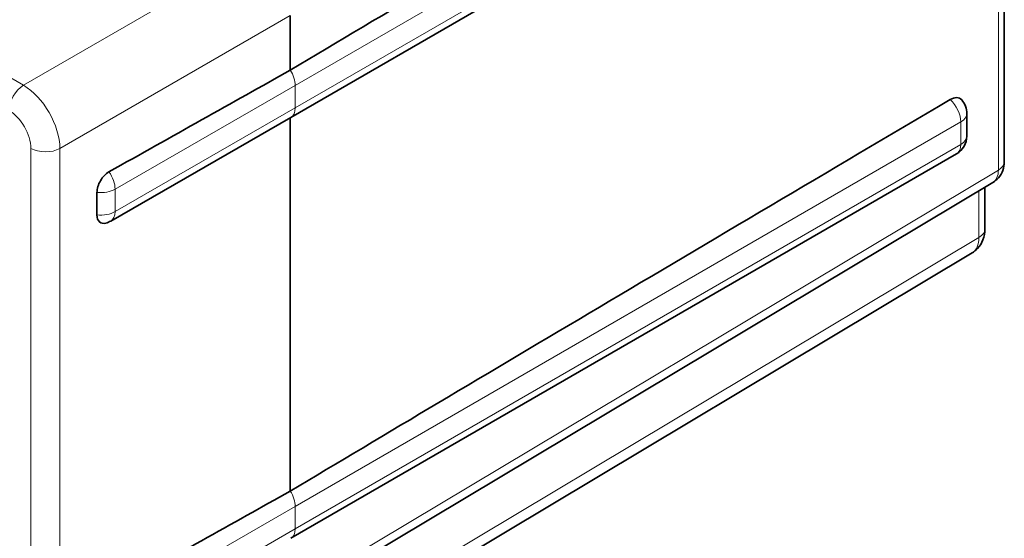
# Model space of a CAD drawing. Units: millimetres. Extents: x 0 to 420, y 0 to 297.
# Drawn here: x 312 to 341, y 246 to 261 of the extents above; entities that cross this region are included whole.
import ezdxf

# ---------------------------------------------------------------- set-up
doc = ezdxf.new("R2010")
doc.units = ezdxf.units.MM
doc.layers.add('Arêtes tangentes visibles(ISO)', color=7, linetype='Continuous', lineweight=18)
doc.layers.add('Arêtes visibles(ISO)', color=7, linetype='Continuous', lineweight=35)

msp = doc.modelspace()

# ---------------------------------------------------------------- linework, layer by layer
at = {"layer": 'Arêtes tangentes visibles(ISO)'}
for p, q in [((340.696, 256.366), (340.696, 272.767)), ((339.601, 270.012), (320.227, 258.826)), ((320.227, 258.173), (339.601, 269.359)), ((312.316, 258.831), (319.025, 262.704)), ((320.085, 260.867), (313.377, 256.994)), ((309.351, 260.543), (312.316, 258.831)), ((320.227, 258.826), (314.984, 255.81)), ((320.227, 258.173), (320.227, 258.826)), ((314.984, 255.156), (320.227, 258.173)), ((339.601, 257.764), (320.227, 246.578)), ((339.601, 257.111), (339.601, 257.764)), ((320.227, 245.925), (339.601, 257.111)), ((312.532, 240.31), (312.532, 256.996)), ((313.377, 256.994), (313.377, 240.308)), ((320.085, 244.047), (340.696, 256.366)), ((314.984, 255.81), (314.984, 255.156)), ((340.131, 254.407), (340.131, 255.761)), ((319.52, 242.088), (340.131, 254.407)), ((320.227, 246.578), (314.984, 243.562)), ((320.227, 245.925), (320.227, 246.578)), ((314.984, 242.909), (320.227, 245.925))]:
    msp.add_line(p, q, dxfattribs=at)
for centre, major_axis, ratio, start_param, end_param in [((319.802, 259.071), (-0.3, 0.52), 0.57735, 3.926991, 4.768059), ((312.32, 258.343), (0.3, 0.52), 0.57735, 0.794125, 2.356194), ((312.32, 257.608), (0.75, -1.299), 0.573329, 0.785436, 2.356156), ((339.177, 258.009), (-0.3, 0.52), 0.57735, 3.926991, 5.226326), ((311.895, 257.363), (-0.45, 0.779), 0.577394, 3.927029, 5.497749), ((319.802, 258.418), (0.3, -0.52), 0.57735, 0, 0.785398), ((339.177, 258.009), (0.6, 0), 0.57735, 5.497787, 6.283185), ((339.177, 257.356), (0.3, -0.52), 0.57735, 0, 0.785398), ((339.177, 257.356), (0.6, 0), 0.57735, 5.497787, 6.283185), ((312.956, 257.241), (0.6, 0), 0.57735, 3.926991, 5.48906), ((340.268, 256.609), (0.6, 0), 0.57735, 5.506514, 6.283185), ((314.561, 256.055), (0.299, -0.52), 0.576342, 0.786269, 1.737656), ((340.127, 256.691), (0.408, -0.688), 0.577323, 0.002182, 0.778816), ((314.561, 256.055), (0.6, 0), 0.57735, 4.537656, 5.496042), ((314.561, 255.402), (-0.6, 0), 0.57735, 1.396064, 2.354449), ((314.561, 255.402), (0.299, -0.52), 0.576342, 0, 0.786269), ((339.703, 254.649), (0.6, 0), 0.57735, 5.506514, 6.283185), ((339.42, 254.813), (0.508, -0.861), 0.577327, 0.00349, 0.780125), ((319.802, 246.823), (-0.3, 0.52), 0.57735, 3.926991, 4.768059), ((319.802, 246.17), (0.3, -0.52), 0.57735, 0, 0.785398)]:
    msp.add_ellipse(centre, major_axis=major_axis, ratio=ratio, start_param=start_param, end_param=end_param, dxfattribs=at)
at = {"layer": 'Arêtes visibles(ISO)'}
for p, q in [((340.868, 273.01), (340.868, 256.609)), ((320.102, 257.898), (339.477, 269.084)), ((320.085, 260.867), (320.085, 259.273)), ((339.777, 257.356), (339.777, 258.009)), ((314.86, 254.882), (320.102, 257.898)), ((320.085, 257.888), (320.085, 247.025)), ((320.102, 245.65), (339.477, 256.836)), ((319.923, 243.683), (340.536, 256.003)), ((314.456, 255.714), (314.456, 255.061)), ((340.303, 254.649), (340.303, 255.864)), ((319.317, 241.632), (339.929, 253.952))]:
    msp.add_line(p, q, dxfattribs=at)
for centre, start, end in [((339.177, 258.009), 0, 41.3464), ((339.177, 257.356), 300, 0), ((314.561, 255.402), 285.1376, 299.9135)]:
    msp.add_arc(centre, 0.6, start, end, dxfattribs=at)
for centre, major_axis, ratio, start_param, end_param in [((352.213, 277.783), (-48.191, -28.315), 0.007557, 4.97941, 5.437676), ((279.219, 235.721), (-61.299, -34.781), 0.006046, 3.97923, 4.089549), ((352.213, 265.536), (-48.191, -28.315), 0.007557, 4.97941, 5.437676), ((339.292, 257.944), (0.285, 0.503), 0.57229, 6.087711, 7.066687), ((319.802, 258.418), (0.3, -0.52), 0.57735, 6.282314, 6.283185), ((314.805, 255.912), (-0.247, -0.421), 0.582367, 3.926415, 5.502189), ((314.805, 255.258), (-0.247, -0.421), 0.582367, 5.502189, 6.819272), ((279.219, 223.474), (-61.299, -34.781), 0.006046, 3.97923, 4.089549)]:
    msp.add_ellipse(centre, major_axis=major_axis, ratio=ratio, start_param=start_param, end_param=end_param, dxfattribs=at)
for points, knots in [([(340.868, 256.609), (340.868, 256.523), (340.854, 256.437), (340.797, 256.279), (340.755, 256.206), (340.655, 256.088), (340.598, 256.04), (340.536, 256.003)], [0, 0, 0, 0, 0.02602326, 0.02602326, 0.05088329, 0.05088329, 0.07289111, 0.07289111, 0.07289111, 0.07289111]), ([(340.303, 254.649), (340.303, 254.543), (340.285, 254.435), (340.212, 254.242), (340.158, 254.154), (340.043, 254.031), (339.988, 253.987), (339.929, 253.952)], [0, 0, 0, 0, 0.03318592, 0.03318592, 0.06418497, 0.06418497, 0.08544217, 0.08544217, 0.08544217, 0.08544217])]:
    msp.add_open_spline(points, degree=3, knots=knots, dxfattribs=at)

doc.saveas('drawing.dxf')
